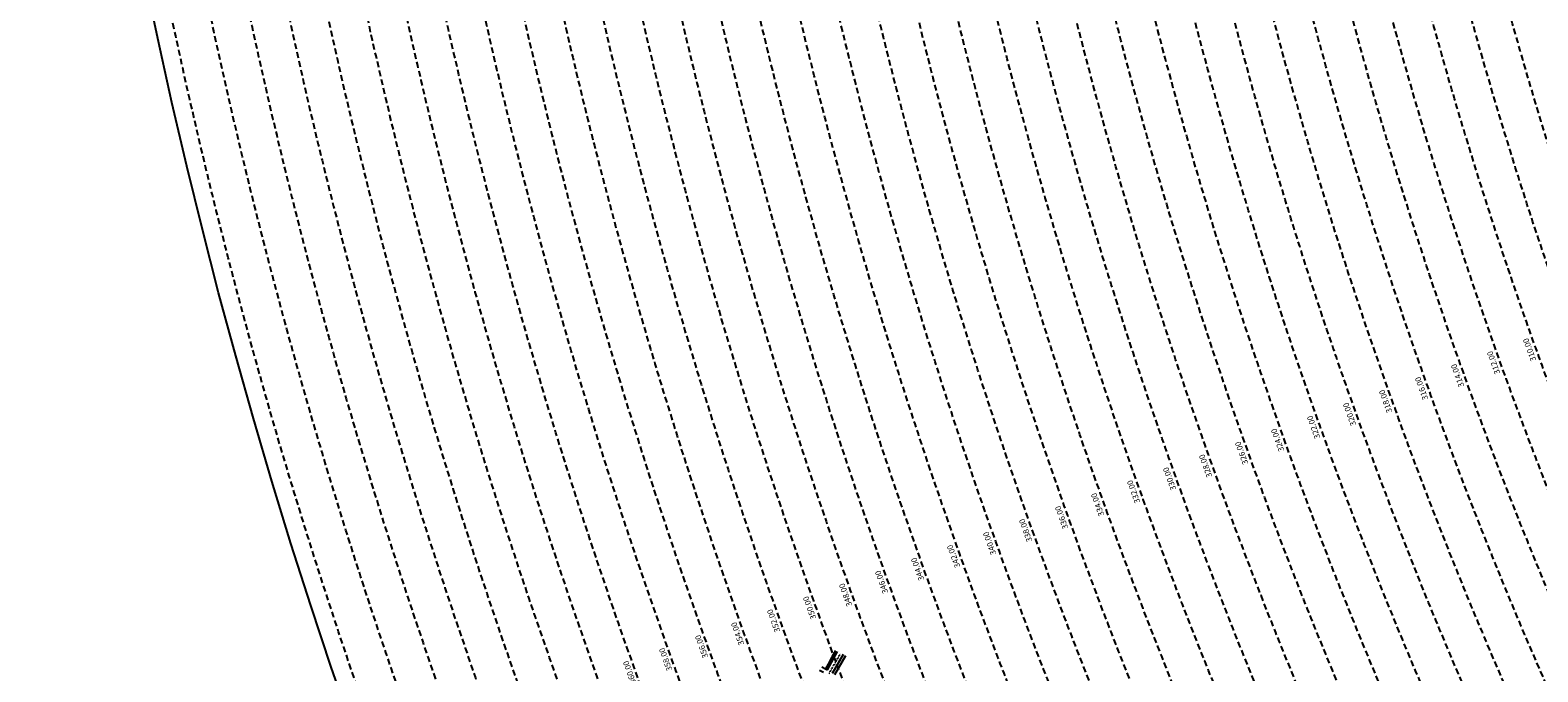
# Model space of a CAD drawing. Extents: x 1538956 to 1571595, y 5042519 to 5072519.
# Drawn here: x 1547696 to 1549273, y 5055839 to 5056510 of the extents above; entities that cross this region are included whole.
import ezdxf

# ---------------------------------------------------------------- set-up
doc = ezdxf.new("R2010")
doc.units = 0
doc.header["$LTSCALE"] = 2
doc.header["$MEASUREMENT"] = 0
for name, pattern in [('CONTINUA', [0]), ('INTERNA', [0]), ('NASCOSTA2', [4.762499999999999, 3.175, -1.5875]), ('TRATTO-PUNTO', [0.4, 0.15, -0.125, 0, -0.125])]:
    doc.linetypes.add(name, pattern=pattern)
for name, color, linetype in [('base_cat_LINEEVARIE', 92, 'CONTINUA'), ('conica', 8, 'Continuous'), ('inviluppo', 255, 'Continuous')]:
    doc.layers.add(name, color=color, linetype=linetype)
doc.styles.add('PC01', font='ARIAL.TTF')

msp = doc.modelspace()

# ---------------------------------------------------------------- linework, layer by layer
at = {"layer": 'base_cat_LINEEVARIE', "linetype": 'INTERNA'}
for points in [[(1548529.95, 5055840.798), (1548540.421, 5055859.966)], [(1548534.493, 5055854.233), (1548530.558, 5055846.986)], [(1548538.329, 5055860.925), (1548534.493, 5055854.233)], [(1548535.195, 5055837.305), (1548546.593, 5055857.136)], [(1548537.601, 5055836.1), (1548549.137, 5055855.969)], [(1548525.827, 5055838.047), (1548521.648, 5055840.074)], [(1548523.966, 5055843.976), (1548527.839, 5055841.977)], [(1548530.558, 5055846.986), (1548527.839, 5055841.977)], [(1548527.839, 5055841.977), (1548529.95, 5055840.798)]]:
    msp.add_lwpolyline(points, dxfattribs=at)
at = {"layer": 'base_cat_LINEEVARIE', "linetype": 'TRATTO-PUNTO'}
msp.add_lwpolyline([(1548531.672, 5055837.231000001), (1548543.322, 5055857.595)], dxfattribs=at)
at = {"layer": 'conica', "linetype": 'NASCOSTA2', "flags": 128}
for points in [[(1561531.792668587, 5055143.352029879, -0.381612232429294), (1555216.208726809, 5051863.601384849), (1552373.753545513, 5052589.803480566, -1.000000109012978), (1555017.903900267, 5062939.373176984), (1557860.35908856, 5062213.171079482, -0.3813679188054664), (1561829.455482169, 5056310.521034585, -0.3813679188054664)], [(1561453.777961088, 5055163.28354699, -0.3811197228257345), (1555236.01144735, 5051941.111721318), (1552393.556207658, 5052667.313831952, -1.000000596205652), (1554998.101271504, 5062861.862817075), (1557840.556426415, 5062135.660728095, -0.3811197317841981), (1561750.817893256, 5056325.93881778, -0.3811197317841981)], [(1561414.767181322, 5055173.250180838, -0.3808679709014433), (1555245.912763823, 5051979.86690074), (1552403.45753873, 5052706.069007645, -1.000000613602757), (1554988.199917027, 5062823.10764736), (1557830.655095343, 5062096.905552402, -0.3808679791007613), (1561711.80711349, 5056335.905451628, -0.3808679791007613)], [(1561375.751369233, 5055183.218100364, -0.3806122898205794), (1555255.814079199, 5052018.622080442), (1552413.358869803, 5052744.824183338, -1.000000612250141), (1554978.298562696, 5062784.352477609), (1557820.753764271, 5062058.150376709, -0.3806122971867898), (1561672.791301401, 5056345.873371155, -0.3806122971867898)], [(1561336.733573202, 5055193.186526756, -0.3803527676941194), (1555265.71540977, 5052057.377256262), (1552423.260200875, 5052783.579359031, -1.000000517226387), (1554968.397212126, 5062745.597306897), (1557810.852433199, 5062019.395201016, -0.380352775087634), (1561633.77350537, 5056355.841797546, -0.380352775087634)], [(1561297.70986775, 5055203.156462912, -0.3800890934217618), (1555275.6167423, 5052096.132431583), (1552433.161531947, 5052822.334534724, -1.000000565037526), (1554958.495859791, 5062706.842136635), (1557800.951102126, 5061980.640025323, -0.3800891009562798), (1561594.749799918, 5056365.811733702)], [(1561985.621051661, 5054568.791876443, -0.3636938258336485), (1555057.787256373, 5051243.518618028), (1552215.332248357, 5051969.720669475, -0.3850788189403607), (1547781.671899139, 5058656.289220522, -0.3836575568611977)], [(1561948.750266894, 5054584.338167849, -0.3636430811863237), (1555067.688597752, 5051282.273791088), (1552225.233579429, 5052008.475845168, -0.3848839463716973), (1547820.62490122, 5058646.337347954, -0.3848839463716973)], [(1561838.136827594, 5054630.97749955, -0.3634866717022704), (1555097.392621888, 5051398.539310268), (1552254.937572645, 5052124.741372247, -0.3842833346898544), (1547937.500349477, 5058616.477529575, -0.3836575568612089)], [(1561801.265306972, 5054646.524101224, -0.363433095303539), (1555107.293963267, 5051437.294483328), (1552264.838903718, 5052163.49654794, -0.3840776155137412), (1547976.464504541, 5058606.522807597, -0.3836575568611836)], [(1561690.648527327, 5054693.164841357, -0.3632677805041745), (1555136.998062791, 5051553.559983251), (1552294.542896935, 5052279.762075022, -0.3834430095639054), (1548093.376500487, 5058576.653651865, -0.3834430095639054)], [(1561653.776207334, 5054708.71178008, -0.3632111285566034), (1555146.899395794, 5051592.315158451), (1552304.444228008, 5052318.517250715, -0.3832255102580734), (1548132.352782008, 5058566.69583177, -0.3832255102580734)], [(1561570.792874559, 5055133.388097467, -0.3818529353159666), (1555206.307393807, 5051824.84620965), (1552363.852214441, 5052551.048304873, -0.3818529239532752), (1548366.28013332, 5058506.931113619, -0.3818529239532752)]]:
    msp.add_lwpolyline(points, format="xyb", dxfattribs=at)
at = {"layer": 'conica', "color": 255, "linetype": 'NASCOSTA2', "flags": 128}
for points in [[(1561492.78872906, 5055153.316916155, -0.3813679130615112), (1555226.110059811, 5051902.356560049), (1552383.654876585, 5052628.558656259, -1.000000345992119), (1555008.002556242, 5062900.6180046), (1557850.457757488, 5062174.415903789, -0.3813679188054221), (1561789.828661227, 5056315.972186945)], [(1561727.521680802, 5054677.617551202, -0.3633236919076349), (1555127.096646024, 5051514.804829448), (1552284.641565862, 5052241.006899326, -0.3836575568612162), (1548054.40168526, 5058586.611097346)]]:
    msp.add_lwpolyline(points, format="xyb", dxfattribs=at)
at = {"layer": 'conica', "linetype": 'NASCOSTA2', "flags": 128}
for points in [[(1554948.594509876, 5062668.086965755), (1557791.049771054, 5061941.88484963, -1.000000000000028), (1555285.51807286, 5052134.887607407), (1552443.062863019, 5052861.089710417, -1.000000504646082)], [(1554938.693160764, 5062629.33179467), (1557781.148439982, 5061903.129673937, -0.999999914044272), (1555295.419400099, 5052173.642784079), (1552452.964194092, 5052899.84488611, -1.00000048593517)], [(1554928.791811848, 5062590.576623536), (1557771.24710891, 5061864.374498244, -0.9999996398194045), (1555305.320716766, 5052212.397963454), (1552462.865525164, 5052938.600061803, -1.000000482891267)], [(1554918.890465987, 5062551.82145162), (1557761.345777838, 5061825.619322551, -0.9999999999999911), (1555315.222047389, 5052251.153139261), (1552472.766856236, 5052977.355237496, -1.00000040576634)], [(1554899.087758711, 5062474.311111764), (1557741.543115692, 5061748.108971165, -1.000000582202138), (1555335.024705251, 5052328.663491745), (1552492.569518381, 5053054.865588883, -1.000000533301521)], [(1554889.186407794, 5062435.55594114), (1557731.64178462, 5061709.353795472, -1.000000541291419), (1555344.926056773, 5052367.418662215), (1552502.470849453, 5053093.620764576, -1.000000543802541)], [(1554879.285058591, 5062396.800770081), (1557721.740453548, 5061670.598619779, -1.000000473555229), (1555354.827405592, 5052406.173833373), (1552512.372180526, 5053132.375940269, -1.000000501794235)], [(1554869.383709541, 5062358.045598979), (1557711.839122476, 5061631.843444086, -1.000000282346693), (1555364.728746952, 5052444.929006438), (1552522.273511598, 5053171.131115962, -1.000000500097673)], [(1554859.482364161, 5062319.290426942), (1557701.937791404, 5061593.088268393, -1.000000258367247), (1555374.630087338, 5052483.68417975), (1552532.17484267, 5053209.886291655, -1.000000407274714)], [(1554849.581013584, 5062280.535256233), (1557692.036460331, 5061554.3330927, -1.000000316180662), (1555384.531429909, 5052522.439352506), (1552542.076173742, 5053248.641467348, -1.000000543870654)], [(1554839.679663501, 5062241.780085399), (1557682.135129259, 5061515.577917007, -1.000000398222799), (1555394.432775589, 5052561.194524465), (1552551.977504815, 5053287.396643041, -1.000000533585827)], [(1554829.778315604, 5062203.024914004), (1557672.233798187, 5061476.822741314, -1.000000470681538), (1555404.334123995, 5052599.949695729), (1552561.878835887, 5053326.151818734, -1.000000479462623)], [(1554819.876965773, 5062164.269743104), (1557662.332467115, 5061438.067565621, -1.000000387228834), (1555414.235469097, 5052638.704867837), (1552571.780166959, 5053364.906994427, -1.000000531893341)], [(1554800.074227406, 5062086.759411192), (1557642.52980497, 5061360.557214234, -1.000000591180533), (1555434.038093894, 5052716.215228763), (1552591.582829104, 5053442.417345813, -1.000000472175904)]]:
    msp.add_lwpolyline(points, format="xyb", close=True, dxfattribs=at)
at = {"layer": 'conica', "color": 255, "linetype": 'NASCOSTA2', "flags": 128}
for points in [[(1554908.989115997, 5062513.066280762), (1557751.444446765, 5061786.864146858, -1.000000306318419), (1555325.123389833, 5052289.908312048), (1552482.668187308, 5053016.110413189, -1.000000514531811)], [(1554809.975616091, 5062125.514572164), (1557652.431136043, 5061399.312389928, -1.000000391140508), (1555424.136814279, 5052677.460039925), (1552581.681498031, 5053403.66217012, -1.000000530589631)]]:
    msp.add_lwpolyline(points, format="xyb", close=True, dxfattribs=at)
at = {"layer": 'conica', "linetype": 'NASCOSTA2'}
for centre, radius, start, end in [((1553695.827022259, 5057764.588727863), 5900.999965697312, 171.5041946607484, 255.6684254114632), ((1553695.827029884, 5057764.588732945), 5860.999972508775, 171.544162375565, 255.6684254709731), ((1553695.827052915, 5057764.588748299), 5740.999993086008, 171.6674253405324, 255.6684256532165), ((1553695.828723839, 5057764.588328533), 5580.999999989829, 171.840068248309, 255.6684084748843), ((1553695.828724029, 5057764.588328484), 5540.999999990245, 171.8847959369729, 255.6684084769086), ((1553695.828724221, 5057764.588328435), 5500.999999989932, 171.9301779790086, 255.6684084789529), ((1553695.828724413, 5057764.588328386), 5460.999999989792, 171.9762288693683, 255.66840848102), ((1553695.828724606, 5057764.588328336), 5420.999999989825, 172.0229635352064, 255.6684084831106)]:
    msp.add_arc(centre, radius, start, end, dxfattribs=at)
at = {"layer": 'inviluppo'}
msp.add_lwpolyline([(1562003.133236952, 5054561.407994124, -0.3637176283452027), (1555053.084196256, 5051225.109891136), (1552210.629116095, 5051951.311961013, -0.3851703882317043), (1547763.171869894, 5058661.015683791, -0.3851703882317043)], format="xyb", dxfattribs=at).dxf.unprotected_set("ltscale", 0)

# ---------------------------------------------------------------- texts
at = {"layer": 'conica', "char_height": 5.999999999999996, "width": 249.9999999999999, "attachment_point": 8, "style": 'PC01'}
for s, insert, rotation in [('310.00', (1549268.763289834, 5056177.3545081), 109.72424876749146), ('312.00', (1549231.110072553, 5056163.854716765), 109.72424876749146), ('314.00', (1549193.456132928, 5056150.35466645), 109.72424876749146), ('318.00', (1549118.149420706, 5056123.35498423), 109.72424876749146), ('316.00', (1549155.802719829, 5056136.854804911), 109.72424876749146), ('320.00', (1549080.497493584, 5056109.855655457, 85.17087413075375), 109.72424876749146), ('322.00', (1549042.845743074, 5056096.356389999, 85.17087413075375), 109.72424876749146), ('324.00', (1549005.194251122, 5056082.857217252, 85.17087413075375), 109.72424876749146), ('326.00', (1548967.539905871, 5056069.357021504, 85.17087413075375), 109.72424876749146), ('328.00', (1548929.88640509, 5056055.857128525, 85.17087413075375), 109.72424876749146), ('332.00', (1548854.580186008, 5056028.857623109, 85.17087413075375), 109.72424876749146), ('330.00', (1548892.233061549, 5056042.357291923, 85.17087413075375), 109.72424876749146), ('334.00', (1548816.928908315, 5056015.358527178, 85.17087413075375), 109.72424876749146), ('336.00', (1548779.275665379, 5056001.858726641, 85.17087413075375), 109.72424876749146), ('338.00', (1548741.623382877, 5055988.359270454, 85.17087413075375), 109.72424876749146), ('340.00', (1548703.967440957, 5055974.858502254, 85.2196935296065), 109.72424876749146), ('344.00', (1548628.661221646, 5055947.858996758, 85.2196935296065), 109.72424876749146), ('342.00', (1548666.314319652, 5055961.358745329), 110.57636346610246), ('346.00', (1548591.008111048, 5055934.359243671, 85.2196935296065), 109.72424876749146), ('348.00', (1548553.355001081, 5055920.859490809, 85.2196935296065), 109.72424876749146), ('350.00', (1548515.701891114, 5055907.359737951, 85.2196935296065), 109.72424876749146), ('352.00', (1548478.048781146, 5055893.859985093, 85.2196935296065), 109.72424876749146), ('354.00', (1548440.395671182, 5055880.360232233, 85.2196935296065), 109.72424876749146), ('358.00', (1548365.089451254, 5055853.360726514, 85.2196935296065), 109.72424876749146), ('356.00', (1548402.742561215, 5055866.860479375, 85.2196935296065), 109.72424876749146), ('360.00', (1548327.435340648, 5055839.8606149, 85.26851319395321), 109.72424876749146)]:
    msp.add_mtext(s, dxfattribs=dict(at, insert=insert, rotation=rotation))

doc.saveas('drawing.dxf')
